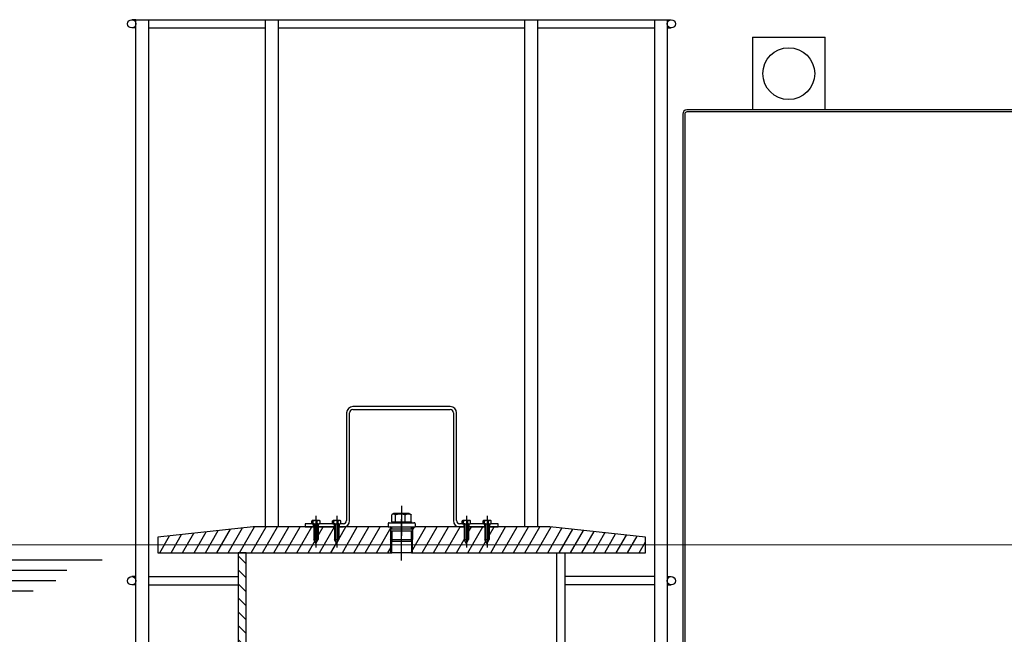
# Model space of a CAD drawing. Units: millimetres. Extents: x 28175 to 46544, y 200624 to 219202.
# Drawn here: x 40638 to 41587, y 214870 to 215462 of the extents above; entities that cross this region are included whole.
import ezdxf

# ---------------------------------------------------------------- set-up
doc = ezdxf.new("R2010")
doc.units = ezdxf.units.MM
doc.layers.add('kote', color=252, linetype='Continuous', lineweight=9)

msp = doc.modelspace()

# ---------------------------------------------------------------- hatches: boundary and pattern name
at = {"ltscale": 20}
h = msp.add_hatch(dxfattribs=at)
h.set_pattern_fill('ANSI31', color=256, scale=76.2, angle=15, style=0)
h.set_pattern_definition([(60, (40484.308, 214029.782), (-8.24889, 4.7625), [])])
edge = h.paths.add_edge_path()
edge.add_line((41015.23, 214959.68), (41015.23, 214948.45))
edge.add_line((41015.23, 214948.45), (41240.77, 214948.45))
edge.add_line((41240.77, 214948.45), (41240.77, 214963.45))
edge.add_line((41240.77, 214963.45), (41148.77, 214973.45))
edge.add_line((41148.77, 214973.45), (41098.77, 214973.45))
edge.add_line((41098.77, 214973.45), (41090.52, 214973.45))
edge.add_line((41090.52, 214973.45), (41090.37, 214973.45))
edge.add_line((41090.37, 214973.45), (41090.37, 214961.15))
edge.add_line((41090.37, 214961.15), (41088.27, 214957.45))
edge.add_line((41088.27, 214957.45), (41086.17, 214961.15))
edge.add_line((41086.17, 214961.15), (41086.17, 214973.45))
edge.add_line((41086.17, 214973.45), (41086.02, 214973.45))
edge.add_line((41086.02, 214973.45), (41070.52, 214973.45))
edge.add_line((41070.52, 214973.45), (41070.37, 214973.45))
edge.add_line((41070.37, 214973.45), (41070.37, 214961.15))
edge.add_line((41070.37, 214961.15), (41068.27, 214957.45))
edge.add_line((41068.27, 214957.45), (41066.17, 214961.15))
edge.add_line((41066.17, 214961.15), (41066.17, 214973.45))
edge.add_line((41066.17, 214973.45), (41066.02, 214973.45))
edge.add_line((41066.02, 214973.45), (41061.77, 214973.45))
edge.add_line((41061.77, 214973.45), (41018.77, 214973.45))
edge.add_line((41018.77, 214973.45), (41016.25, 214973.45))
edge.add_line((41016.25, 214973.45), (41015.25, 214972.86))
edge.add_ellipse((41015.44, 214972.55), major_axis=(-0.206, 0.295), ratio=1, start_angle=355.6885, end_angle=360)
edge.add_line((41015.23, 214972.84), (41015.23, 214972.25))
edge.add_ellipse((41015.44, 214972.55), major_axis=(-0.184, -0.31), ratio=1, start_angle=355.6885, end_angle=360)
edge.add_line((41015.25, 214972.24), (41016.25, 214971.65))
edge.add_line((41016.25, 214971.65), (41016.25, 214961.25))
edge.add_line((41016.25, 214961.25), (41015.23, 214959.68))
edge = h.paths.add_edge_path()
edge.add_line((40996.31, 214972.25), (40996.31, 214972.84))
edge.add_ellipse((40996.1, 214972.55), major_axis=(0.184, 0.31), ratio=1, start_angle=355.6885, end_angle=360)
edge.add_line((40996.29, 214972.86), (40995.29, 214973.45))
edge.add_line((40995.29, 214973.45), (40992.77, 214973.45))
edge.add_line((40992.77, 214973.45), (40949.77, 214973.45))
edge.add_line((40949.77, 214973.45), (40945.52, 214973.45))
edge.add_line((40945.52, 214973.45), (40945.37, 214973.45))
edge.add_line((40945.37, 214973.45), (40945.37, 214961.15))
edge.add_line((40945.37, 214961.15), (40943.27, 214957.45))
edge.add_line((40943.27, 214957.45), (40941.17, 214961.15))
edge.add_line((40941.17, 214961.15), (40941.17, 214973.45))
edge.add_line((40941.17, 214973.45), (40941.02, 214973.45))
edge.add_line((40941.02, 214973.45), (40925.52, 214973.45))
edge.add_line((40925.52, 214973.45), (40925.37, 214973.45))
edge.add_line((40925.37, 214973.45), (40925.37, 214961.15))
edge.add_line((40925.37, 214961.15), (40923.27, 214957.45))
edge.add_line((40923.27, 214957.45), (40921.17, 214961.15))
edge.add_line((40921.17, 214961.15), (40921.17, 214973.45))
edge.add_line((40921.17, 214973.45), (40921.02, 214973.45))
edge.add_line((40921.02, 214973.45), (40912.77, 214973.45))
edge.add_line((40912.77, 214973.45), (40862.77, 214973.45))
edge.add_line((40862.77, 214973.45), (40770.77, 214963.45))
edge.add_line((40770.77, 214963.45), (40770.77, 214948.45))
edge.add_line((40770.77, 214948.45), (40848.27, 214948.45))
edge.add_line((40848.27, 214948.45), (40855.97, 214948.45))
edge.add_line((40855.97, 214948.45), (40996.31, 214948.45))
edge.add_line((40996.31, 214948.45), (40996.31, 214959.68))
edge.add_line((40996.31, 214959.68), (40995.29, 214961.25))
edge.add_line((40995.29, 214961.25), (40995.29, 214971.65))
edge.add_line((40995.29, 214971.65), (40996.29, 214972.24))
edge.add_ellipse((40996.1, 214972.55), major_axis=(0.206, -0.295), ratio=1, start_angle=355.6885, end_angle=360)
h = msp.add_hatch(dxfattribs=at)
h.set_pattern_fill('ANSI31', color=256, scale=76.2, angle=90, style=0)
h.set_pattern_definition([(135, (40484.308, 214029.782), (-6.73519, -6.73519), [])])
h.paths.add_polyline_path([(40848.27, 214738.45), (40855.97, 214738.45), (40855.97, 214948.45), (40848.27, 214948.45)])

# ---------------------------------------------------------------- linework, layer by layer
for p, q in [((40749.77, 215462.45), (40745.77, 215462.45)), ((40749.77, 215454.45), (40745.77, 215454.45)), ((40749.77, 213290.45), (40749.77, 215462.45)), ((40749.77, 215462.45), (40761.77, 215462.45)), ((40761.77, 215462.45), (40761.77, 213290.45)), ((40761.77, 215462.45), (41249.77, 215462.45)), ((40761.77, 215454.45), (40874.77, 215454.45)), ((40874.77, 214973.45), (40874.77, 215462.45)), ((40886.77, 215462.45), (40886.77, 214973.45)), ((40886.77, 215454.45), (41124.77, 215454.45)), ((41124.77, 214973.45), (41124.77, 215462.45)), ((41136.77, 215462.45), (41136.77, 214973.45)), ((41136.77, 215454.45), (41249.77, 215454.45)), ((41249.77, 213290.45), (41249.77, 215462.45)), ((41249.77, 215462.45), (41261.77, 215462.45)), ((41261.77, 215462.45), (41261.77, 213290.45)), ((41261.77, 215462.45), (41265.77, 215462.45)), ((41261.77, 215454.45), (41265.77, 215454.45)), ((41344, 215445.45), (41414, 215445.45)), ((41344, 215445.45), (41344, 215375.45)), ((41414, 215375.45), (41414, 215445.45)), ((41276.77, 215371.45), (41276.77, 213290.45)), ((41278.77, 215371.45), (41278.77, 213290.45)), ((41598.77, 215375.45), (41280.77, 215375.45)), ((41600.77, 215373.45), (41280.77, 215373.45)), ((41574.77, 215375.45), (41572.56, 215375.45)), ((40952.77, 215083.45), (40952.77, 214979.45)), ((40955.77, 214979.45), (40955.77, 215083.45)), ((41052.77, 215089.45), (40958.77, 215089.45)), ((40958.77, 215086.45), (41052.77, 215086.45)), ((41055.77, 215083.45), (41055.77, 214979.45)), ((41058.77, 214979.45), (41058.77, 215083.45)), ((41005.77, 214993.75), (41005.77, 214964.9)), ((40919.31, 214976.76), (40919.31, 214979.14)), ((40919.77, 214979.45), (40919.58, 214979.34)), ((40919.96, 214979.45), (40919.77, 214979.45)), ((40922.59, 214979.45), (40919.96, 214979.45)), ((40920.61, 214976.76), (40920.61, 214979.14)), ((40925.9, 214979.45), (40922.59, 214979.45)), ((40923.27, 214983.95), (40923.27, 214953.65)), ((40924.57, 214976.76), (40924.57, 214979.14)), ((40926.77, 214979.45), (40925.9, 214979.45)), ((40926.77, 214979.45), (40926.97, 214979.34)), ((40927.23, 214976.76), (40927.23, 214979.14)), ((40939.31, 214976.76), (40939.31, 214979.14)), ((40939.77, 214979.45), (40939.58, 214979.34)), ((40939.96, 214979.45), (40939.77, 214979.45)), ((40942.59, 214979.45), (40939.96, 214979.45)), ((40940.61, 214976.76), (40940.61, 214979.14)), ((40945.9, 214979.45), (40942.59, 214979.45)), ((40943.27, 214983.95), (40943.27, 214953.65)), ((40944.57, 214976.76), (40944.57, 214979.14)), ((40946.77, 214979.45), (40945.9, 214979.45)), ((40946.77, 214979.45), (40946.97, 214979.34)), ((40947.23, 214976.76), (40947.23, 214979.14)), ((40996.36, 214978.25), (40996.36, 214985.05)), ((40998.35, 214986.25), (40996.89, 214985.4)), ((41013.19, 214986.25), (40998.35, 214986.25)), ((40999.95, 214978.25), (40999.95, 214985.05)), ((41005.77, 214940.95), (41005.77, 214980.95)), ((41009.36, 214978.25), (41009.36, 214985.05)), ((41013.19, 214986.25), (41014.66, 214985.4)), ((41015.18, 214978.25), (41015.18, 214985.05)), ((41064.31, 214976.76), (41064.31, 214979.14)), ((41064.77, 214979.45), (41064.58, 214979.34)), ((41064.96, 214979.45), (41064.77, 214979.45)), ((41067.59, 214979.45), (41064.96, 214979.45)), ((41065.61, 214976.76), (41065.61, 214979.14)), ((41070.9, 214979.45), (41067.59, 214979.45)), ((41068.27, 214983.95), (41068.27, 214953.65)), ((41069.57, 214976.76), (41069.57, 214979.14)), ((41071.77, 214979.45), (41070.9, 214979.45)), ((41071.77, 214979.45), (41071.97, 214979.34)), ((41072.23, 214976.76), (41072.23, 214979.14)), ((41084.31, 214976.76), (41084.31, 214979.14)), ((41084.77, 214979.45), (41084.58, 214979.34)), ((41084.96, 214979.45), (41084.77, 214979.45)), ((41087.59, 214979.45), (41084.96, 214979.45)), ((41085.61, 214976.76), (41085.61, 214979.14)), ((41090.9, 214979.45), (41087.59, 214979.45)), ((41088.27, 214983.95), (41088.27, 214953.65)), ((41089.57, 214976.76), (41089.57, 214979.14)), ((41091.77, 214979.45), (41090.9, 214979.45)), ((41091.77, 214979.45), (41091.97, 214979.34)), ((41092.23, 214976.76), (41092.23, 214979.14)), ((40862.77, 214973.45), (40770.77, 214963.45)), ((40921.17, 214973.45), (40862.77, 214973.45)), ((40919.77, 214976.45), (40912.77, 214976.45)), ((40912.77, 214976.45), (40912.77, 214973.45)), ((40912.77, 214973.45), (40921.02, 214973.45)), ((40919.77, 214976.45), (40919.58, 214976.56)), ((40919.77, 214976.45), (40919.96, 214976.45)), ((40919.96, 214976.45), (40922.59, 214976.45)), ((40921.02, 214973.45), (40921.02, 214976.45)), ((40921.17, 214976.45), (40921.17, 214961.15)), ((40921.72, 214976.45), (40921.72, 214960.19)), ((40922.59, 214976.45), (40925.9, 214976.45)), ((40924.83, 214960.19), (40924.83, 214976.45)), ((40925.37, 214976.45), (40925.37, 214961.15)), ((40941.17, 214973.45), (40925.37, 214973.45)), ((40925.52, 214976.45), (40925.52, 214973.45)), ((40925.52, 214973.45), (40941.02, 214973.45)), ((40925.9, 214976.45), (40926.77, 214976.45)), ((40926.77, 214976.45), (40926.97, 214976.56)), ((40939.77, 214976.45), (40926.77, 214976.45)), ((40939.77, 214976.45), (40939.58, 214976.56)), ((40939.77, 214976.45), (40939.96, 214976.45)), ((40939.96, 214976.45), (40942.59, 214976.45)), ((40941.02, 214973.45), (40941.02, 214976.45)), ((40941.17, 214976.45), (40941.17, 214961.15)), ((40941.72, 214976.45), (40941.72, 214960.19)), ((40942.59, 214976.45), (40945.9, 214976.45)), ((40944.83, 214960.19), (40944.83, 214976.45)), ((40945.37, 214976.45), (40945.37, 214961.15)), ((40992.77, 214973.45), (40945.37, 214973.45)), ((40945.52, 214976.45), (40945.52, 214973.45)), ((40945.52, 214973.45), (40949.77, 214973.45)), ((40945.9, 214976.45), (40946.77, 214976.45)), ((40946.77, 214976.45), (40946.97, 214976.56)), ((40949.77, 214976.45), (40946.77, 214976.45)), ((40992.77, 214976.45), (40992.77, 214973.45)), ((40992.77, 214973.45), (41018.77, 214973.45)), ((40993.77, 214977.45), (41017.77, 214977.45)), ((40995.15, 214973.45), (40995.15, 214948.45)), ((40996.29, 214972.86), (40995.29, 214973.45)), ((40996.29, 214972.24), (40995.29, 214971.65)), ((40995.29, 214971.65), (40995.29, 214961.25)), ((40995.29, 214971.65), (41016.25, 214971.65)), ((40995.29, 214969.45), (41016.25, 214969.45)), ((40996.27, 214978.25), (40999.95, 214978.25)), ((40996.27, 214978.25), (40996.27, 214977.45)), ((40996.31, 214972.25), (40996.31, 214972.84)), ((40996.31, 214969.45), (40996.31, 214959.68)), ((40999.95, 214978.25), (41009.36, 214978.25)), ((41009.36, 214978.25), (41015.18, 214978.25)), ((41015.18, 214978.25), (41015.27, 214978.25)), ((41015.23, 214972.84), (41015.23, 214972.25)), ((41015.23, 214959.68), (41015.23, 214969.45)), ((41015.25, 214972.86), (41016.25, 214973.45)), ((41015.25, 214972.24), (41016.25, 214971.65)), ((41015.27, 214978.25), (41015.27, 214977.45)), ((41016.25, 214971.65), (41016.25, 214961.25)), ((41016.39, 214948.45), (41016.39, 214973.45)), ((41018.77, 214976.45), (41018.77, 214973.45)), ((41066.17, 214973.45), (41018.77, 214973.45)), ((41064.77, 214976.45), (41061.77, 214976.45)), ((41061.77, 214973.45), (41066.02, 214973.45)), ((41064.77, 214976.45), (41064.58, 214976.56)), ((41064.77, 214976.45), (41064.96, 214976.45)), ((41064.96, 214976.45), (41067.59, 214976.45)), ((41066.02, 214973.45), (41066.02, 214976.45)), ((41066.17, 214976.45), (41066.17, 214961.15)), ((41066.72, 214976.45), (41066.72, 214960.19)), ((41067.59, 214976.45), (41070.9, 214976.45)), ((41069.83, 214960.19), (41069.83, 214976.45)), ((41070.37, 214976.45), (41070.37, 214961.15)), ((41086.17, 214973.45), (41070.37, 214973.45)), ((41070.52, 214976.45), (41070.52, 214973.45)), ((41070.52, 214973.45), (41086.02, 214973.45)), ((41070.9, 214976.45), (41071.77, 214976.45)), ((41071.77, 214976.45), (41071.97, 214976.56)), ((41084.77, 214976.45), (41071.77, 214976.45)), ((41084.77, 214976.45), (41084.58, 214976.56)), ((41084.77, 214976.45), (41084.96, 214976.45)), ((41084.96, 214976.45), (41087.59, 214976.45)), ((41086.02, 214973.45), (41086.02, 214976.45)), ((41086.17, 214976.45), (41086.17, 214961.15)), ((41086.72, 214976.45), (41086.72, 214960.19)), ((41087.59, 214976.45), (41090.9, 214976.45)), ((41089.83, 214960.19), (41089.83, 214976.45)), ((41090.37, 214976.45), (41090.37, 214961.15)), ((41148.77, 214973.45), (41090.37, 214973.45)), ((41090.52, 214976.45), (41090.52, 214973.45)), ((41090.52, 214973.45), (41098.77, 214973.45)), ((41090.9, 214976.45), (41091.77, 214976.45)), ((41091.77, 214976.45), (41091.97, 214976.56)), ((41098.77, 214976.45), (41091.77, 214976.45)), ((41098.77, 214973.45), (41098.77, 214976.45)), ((41240.77, 214963.45), (41148.77, 214973.45)), ((40770.77, 214963.45), (40770.77, 214948.45)), ((40921.17, 214961.15), (40925.37, 214961.15)), ((40923.27, 214957.45), (40921.17, 214961.15)), ((40923.27, 214957.45), (40925.37, 214961.15)), ((40941.17, 214961.15), (40945.37, 214961.15)), ((40943.27, 214957.45), (40941.17, 214961.15)), ((40943.27, 214957.45), (40945.37, 214961.15)), ((40995.29, 214961.25), (41016.25, 214961.25)), ((40996.46, 214959.45), (40995.29, 214961.25)), ((40996.31, 214948.45), (40996.31, 214959.68)), ((41015.08, 214959.45), (41016.25, 214961.25)), ((41015.23, 214959.68), (41015.23, 214948.45)), ((41066.17, 214961.15), (41070.37, 214961.15)), ((41068.27, 214957.45), (41066.17, 214961.15)), ((41068.27, 214957.45), (41070.37, 214961.15)), ((41086.17, 214961.15), (41090.37, 214961.15)), ((41088.27, 214957.45), (41086.17, 214961.15)), ((41088.27, 214957.45), (41090.37, 214961.15)), ((41240.77, 214948.45), (41240.77, 214963.45)), ((41015.08, 214959.45), (40996.46, 214959.45)), ((40770.77, 214948.45), (40996.31, 214948.45)), ((40855.97, 214948.45), (40848.27, 214948.45)), ((40848.27, 214948.45), (40848.27, 214738.45)), ((40855.97, 214738.45), (40855.97, 214948.45)), ((41015.23, 214948.45), (40996.31, 214948.45)), ((41015.23, 214948.45), (41240.77, 214948.45)), ((41155.57, 214738.45), (41155.57, 214948.45)), ((41163.27, 214948.45), (41163.27, 214738.45)), ((40749.77, 214925.45), (40745.77, 214925.45)), ((40761.77, 214925.45), (40848.27, 214925.45)), ((41249.77, 214925.45), (41163.27, 214925.45)), ((41261.77, 214925.45), (41265.77, 214925.45)), ((40749.77, 214917.45), (40745.77, 214917.45)), ((40761.77, 214917.45), (40848.27, 214917.45)), ((41249.77, 214917.45), (41163.27, 214917.45)), ((41261.77, 214917.45), (41265.77, 214917.45))]:
    msp.add_line(p, q, dxfattribs=at)
for p, q in [((40479.66, 214941.7), (40717.15, 214941.7)), ((40497.16, 214931.7), (40683.08, 214931.7)), ((40531.26, 214921.7), (40672.46, 214921.7)), ((40545.5, 214911.7), (40650.64, 214911.7))]:
    msp.add_line(p, q)
at = {"ltscale": 20, "flags": 128}
for points in [[(40919.96, 214979.45), (40919.93, 214979.45), (40919.9, 214979.45), (40919.88, 214979.44), (40919.85, 214979.44), (40919.83, 214979.44), (40919.8, 214979.43), (40919.77, 214979.42), (40919.75, 214979.41), (40919.72, 214979.41), (40919.7, 214979.4), (40919.67, 214979.38), (40919.64, 214979.37), (40919.62, 214979.36), (40919.59, 214979.34), (40919.56, 214979.33), (40919.54, 214979.31), (40919.51, 214979.29), (40919.48, 214979.28), (40919.45, 214979.26), (40919.42, 214979.23), (40919.4, 214979.21), (40919.37, 214979.19), (40919.34, 214979.16), (40919.31, 214979.14)], [(40920.61, 214979.14), (40920.58, 214979.16), (40920.55, 214979.19), (40920.52, 214979.21), (40920.49, 214979.23), (40920.46, 214979.26), (40920.43, 214979.28), (40920.4, 214979.29), (40920.38, 214979.31), (40920.35, 214979.33), (40920.32, 214979.34), (40920.3, 214979.36), (40920.27, 214979.37), (40920.24, 214979.38), (40920.22, 214979.4), (40920.19, 214979.41), (40920.16, 214979.41), (40920.14, 214979.42), (40920.11, 214979.43), (40920.09, 214979.44), (40920.06, 214979.44), (40920.03, 214979.44), (40920.01, 214979.45), (40919.98, 214979.45), (40919.96, 214979.45)], [(40922.59, 214979.45), (40922.51, 214979.45), (40922.43, 214979.45), (40922.35, 214979.44), (40922.27, 214979.44), (40922.19, 214979.44), (40922.11, 214979.43), (40922.03, 214979.42), (40921.95, 214979.41), (40921.87, 214979.41), (40921.79, 214979.4), (40921.71, 214979.38), (40921.63, 214979.37), (40921.55, 214979.36), (40921.47, 214979.34), (40921.39, 214979.33), (40921.3, 214979.31), (40921.22, 214979.29), (40921.14, 214979.28), (40921.05, 214979.26), (40920.96, 214979.23), (40920.88, 214979.21), (40920.79, 214979.19), (40920.7, 214979.16), (40920.61, 214979.14)], [(40924.57, 214979.14), (40924.48, 214979.16), (40924.39, 214979.19), (40924.3, 214979.21), (40924.21, 214979.23), (40924.13, 214979.26), (40924.04, 214979.28), (40923.95, 214979.29), (40923.87, 214979.31), (40923.79, 214979.33), (40923.71, 214979.34), (40923.62, 214979.36), (40923.54, 214979.37), (40923.46, 214979.38), (40923.38, 214979.4), (40923.3, 214979.41), (40923.22, 214979.41), (40923.14, 214979.42), (40923.06, 214979.43), (40922.98, 214979.44), (40922.9, 214979.44), (40922.83, 214979.44), (40922.75, 214979.45), (40922.67, 214979.45), (40922.59, 214979.45)], [(40925.9, 214979.45), (40925.85, 214979.45), (40925.8, 214979.45), (40925.74, 214979.44), (40925.69, 214979.44), (40925.64, 214979.44), (40925.58, 214979.43), (40925.53, 214979.42), (40925.48, 214979.41), (40925.42, 214979.41), (40925.37, 214979.4), (40925.31, 214979.38), (40925.26, 214979.37), (40925.21, 214979.36), (40925.15, 214979.34), (40925.09, 214979.33), (40925.04, 214979.31), (40924.98, 214979.29), (40924.93, 214979.28), (40924.87, 214979.26), (40924.81, 214979.23), (40924.75, 214979.21), (40924.69, 214979.19), (40924.63, 214979.16), (40924.57, 214979.14)], [(40927.23, 214979.14), (40927.17, 214979.16), (40927.11, 214979.19), (40927.05, 214979.21), (40926.99, 214979.23), (40926.94, 214979.26), (40926.88, 214979.28), (40926.82, 214979.29), (40926.77, 214979.31), (40926.71, 214979.33), (40926.65, 214979.34), (40926.6, 214979.36), (40926.54, 214979.37), (40926.49, 214979.38), (40926.44, 214979.4), (40926.38, 214979.41), (40926.33, 214979.41), (40926.27, 214979.42), (40926.22, 214979.43), (40926.17, 214979.44), (40926.12, 214979.44), (40926.06, 214979.44), (40926.01, 214979.45), (40925.96, 214979.45), (40925.9, 214979.45)], [(40926.97, 214979.34), (40926.98, 214979.33), (40926.99, 214979.32), (40927, 214979.32), (40927.01, 214979.31), (40927.02, 214979.3), (40927.03, 214979.3), (40927.04, 214979.29), (40927.05, 214979.28), (40927.06, 214979.27), (40927.08, 214979.27), (40927.09, 214979.26), (40927.1, 214979.25), (40927.11, 214979.24), (40927.12, 214979.23), (40927.13, 214979.22), (40927.14, 214979.21), (40927.15, 214979.21), (40927.16, 214979.2), (40927.18, 214979.19), (40927.19, 214979.18), (40927.2, 214979.17), (40927.21, 214979.16), (40927.22, 214979.15), (40927.23, 214979.14)], [(40939.96, 214979.45), (40939.93, 214979.45), (40939.9, 214979.45), (40939.88, 214979.44), (40939.85, 214979.44), (40939.83, 214979.44), (40939.8, 214979.43), (40939.77, 214979.42), (40939.75, 214979.41), (40939.72, 214979.41), (40939.7, 214979.4), (40939.67, 214979.38), (40939.64, 214979.37), (40939.62, 214979.36), (40939.59, 214979.34), (40939.56, 214979.33), (40939.54, 214979.31), (40939.51, 214979.29), (40939.48, 214979.28), (40939.45, 214979.26), (40939.42, 214979.23), (40939.4, 214979.21), (40939.37, 214979.19), (40939.34, 214979.16), (40939.31, 214979.14)], [(40940.61, 214979.14), (40940.58, 214979.16), (40940.55, 214979.19), (40940.52, 214979.21), (40940.49, 214979.23), (40940.46, 214979.26), (40940.43, 214979.28), (40940.4, 214979.29), (40940.38, 214979.31), (40940.35, 214979.33), (40940.32, 214979.34), (40940.3, 214979.36), (40940.27, 214979.37), (40940.24, 214979.38), (40940.22, 214979.4), (40940.19, 214979.41), (40940.16, 214979.41), (40940.14, 214979.42), (40940.11, 214979.43), (40940.09, 214979.44), (40940.06, 214979.44), (40940.03, 214979.44), (40940.01, 214979.45), (40939.98, 214979.45), (40939.96, 214979.45)], [(40942.59, 214979.45), (40942.51, 214979.45), (40942.43, 214979.45), (40942.35, 214979.44), (40942.27, 214979.44), (40942.19, 214979.44), (40942.11, 214979.43), (40942.03, 214979.42), (40941.95, 214979.41), (40941.87, 214979.41), (40941.79, 214979.4), (40941.71, 214979.38), (40941.63, 214979.37), (40941.55, 214979.36), (40941.47, 214979.34), (40941.39, 214979.33), (40941.3, 214979.31), (40941.22, 214979.29), (40941.14, 214979.28), (40941.05, 214979.26), (40940.96, 214979.23), (40940.88, 214979.21), (40940.79, 214979.19), (40940.7, 214979.16), (40940.61, 214979.14)], [(40944.57, 214979.14), (40944.48, 214979.16), (40944.39, 214979.19), (40944.3, 214979.21), (40944.21, 214979.23), (40944.13, 214979.26), (40944.04, 214979.28), (40943.95, 214979.29), (40943.87, 214979.31), (40943.79, 214979.33), (40943.71, 214979.34), (40943.62, 214979.36), (40943.54, 214979.37), (40943.46, 214979.38), (40943.38, 214979.4), (40943.3, 214979.41), (40943.22, 214979.41), (40943.14, 214979.42), (40943.06, 214979.43), (40942.98, 214979.44), (40942.9, 214979.44), (40942.83, 214979.44), (40942.75, 214979.45), (40942.67, 214979.45), (40942.59, 214979.45)], [(40945.9, 214979.45), (40945.85, 214979.45), (40945.8, 214979.45), (40945.74, 214979.44), (40945.69, 214979.44), (40945.64, 214979.44), (40945.58, 214979.43), (40945.53, 214979.42), (40945.48, 214979.41), (40945.42, 214979.41), (40945.37, 214979.4), (40945.31, 214979.38), (40945.26, 214979.37), (40945.21, 214979.36), (40945.15, 214979.34), (40945.09, 214979.33), (40945.04, 214979.31), (40944.98, 214979.29), (40944.93, 214979.28), (40944.87, 214979.26), (40944.81, 214979.23), (40944.75, 214979.21), (40944.69, 214979.19), (40944.63, 214979.16), (40944.57, 214979.14)], [(40947.23, 214979.14), (40947.17, 214979.16), (40947.11, 214979.19), (40947.05, 214979.21), (40946.99, 214979.23), (40946.94, 214979.26), (40946.88, 214979.28), (40946.82, 214979.29), (40946.77, 214979.31), (40946.71, 214979.33), (40946.65, 214979.34), (40946.6, 214979.36), (40946.54, 214979.37), (40946.49, 214979.38), (40946.44, 214979.4), (40946.38, 214979.41), (40946.33, 214979.41), (40946.27, 214979.42), (40946.22, 214979.43), (40946.17, 214979.44), (40946.12, 214979.44), (40946.06, 214979.44), (40946.01, 214979.45), (40945.96, 214979.45), (40945.9, 214979.45)], [(40946.97, 214979.34), (40946.98, 214979.33), (40946.99, 214979.32), (40947, 214979.32), (40947.01, 214979.31), (40947.02, 214979.3), (40947.03, 214979.3), (40947.04, 214979.29), (40947.05, 214979.28), (40947.06, 214979.27), (40947.08, 214979.27), (40947.09, 214979.26), (40947.1, 214979.25), (40947.11, 214979.24), (40947.12, 214979.23), (40947.13, 214979.22), (40947.14, 214979.21), (40947.15, 214979.21), (40947.16, 214979.2), (40947.18, 214979.19), (40947.19, 214979.18), (40947.2, 214979.17), (40947.21, 214979.16), (40947.22, 214979.15), (40947.23, 214979.14)], [(40999.95, 214985.05), (40999.78, 214985.17), (40999.61, 214985.29), (40999.45, 214985.38), (40999.3, 214985.47), (40999.15, 214985.55), (40999, 214985.61), (40998.86, 214985.66), (40998.71, 214985.71), (40998.57, 214985.74), (40998.43, 214985.76), (40998.29, 214985.78), (40998.15, 214985.78), (40998.01, 214985.78), (40997.87, 214985.76), (40997.73, 214985.74), (40997.59, 214985.71), (40997.45, 214985.66), (40997.31, 214985.61), (40997.16, 214985.55), (40997.01, 214985.47), (40996.85, 214985.38), (40996.69, 214985.29), (40996.53, 214985.17), (40996.36, 214985.05)], [(41009.36, 214985.05), (41008.91, 214985.17), (41008.48, 214985.29), (41008.07, 214985.38), (41007.66, 214985.47), (41007.26, 214985.55), (41006.88, 214985.61), (41006.5, 214985.66), (41006.12, 214985.71), (41005.75, 214985.74), (41005.38, 214985.76), (41005.02, 214985.78), (41004.65, 214985.78), (41004.29, 214985.78), (41003.92, 214985.76), (41003.56, 214985.74), (41003.19, 214985.71), (41002.81, 214985.66), (41002.43, 214985.61), (41002.04, 214985.55), (41001.64, 214985.47), (41001.24, 214985.38), (41000.82, 214985.29), (41000.39, 214985.17), (40999.95, 214985.05)], [(41015.18, 214985.05), (41014.91, 214985.17), (41014.64, 214985.29), (41014.38, 214985.38), (41014.13, 214985.47), (41013.89, 214985.55), (41013.65, 214985.61), (41013.41, 214985.66), (41013.18, 214985.71), (41012.95, 214985.74), (41012.72, 214985.76), (41012.5, 214985.78), (41012.27, 214985.78), (41012.05, 214985.78), (41011.82, 214985.76), (41011.59, 214985.74), (41011.36, 214985.71), (41011.13, 214985.66), (41010.89, 214985.61), (41010.65, 214985.55), (41010.41, 214985.47), (41010.16, 214985.38), (41009.9, 214985.29), (41009.63, 214985.17), (41009.36, 214985.05)], [(41014.66, 214985.4), (41014.68, 214985.39), (41014.7, 214985.38), (41014.72, 214985.37), (41014.74, 214985.35), (41014.76, 214985.34), (41014.78, 214985.33), (41014.8, 214985.31), (41014.83, 214985.3), (41014.85, 214985.29), (41014.87, 214985.27), (41014.89, 214985.26), (41014.91, 214985.24), (41014.93, 214985.23), (41014.96, 214985.21), (41014.98, 214985.2), (41015, 214985.18), (41015.02, 214985.17), (41015.05, 214985.15), (41015.07, 214985.13), (41015.09, 214985.12), (41015.11, 214985.1), (41015.14, 214985.08), (41015.16, 214985.07), (41015.18, 214985.05)], [(41064.96, 214979.45), (41064.93, 214979.45), (41064.9, 214979.45), (41064.88, 214979.44), (41064.85, 214979.44), (41064.83, 214979.44), (41064.8, 214979.43), (41064.77, 214979.42), (41064.75, 214979.41), (41064.72, 214979.41), (41064.7, 214979.4), (41064.67, 214979.38), (41064.64, 214979.37), (41064.62, 214979.36), (41064.59, 214979.34), (41064.56, 214979.33), (41064.54, 214979.31), (41064.51, 214979.29), (41064.48, 214979.28), (41064.45, 214979.26), (41064.42, 214979.23), (41064.4, 214979.21), (41064.37, 214979.19), (41064.34, 214979.16), (41064.31, 214979.14)], [(41065.61, 214979.14), (41065.58, 214979.16), (41065.55, 214979.19), (41065.52, 214979.21), (41065.49, 214979.23), (41065.46, 214979.26), (41065.43, 214979.28), (41065.4, 214979.29), (41065.38, 214979.31), (41065.35, 214979.33), (41065.32, 214979.34), (41065.3, 214979.36), (41065.27, 214979.37), (41065.24, 214979.38), (41065.22, 214979.4), (41065.19, 214979.41), (41065.16, 214979.41), (41065.14, 214979.42), (41065.11, 214979.43), (41065.09, 214979.44), (41065.06, 214979.44), (41065.03, 214979.44), (41065.01, 214979.45), (41064.98, 214979.45), (41064.96, 214979.45)], [(41067.59, 214979.45), (41067.51, 214979.45), (41067.43, 214979.45), (41067.35, 214979.44), (41067.27, 214979.44), (41067.19, 214979.44), (41067.11, 214979.43), (41067.03, 214979.42), (41066.95, 214979.41), (41066.87, 214979.41), (41066.79, 214979.4), (41066.71, 214979.38), (41066.63, 214979.37), (41066.55, 214979.36), (41066.47, 214979.34), (41066.39, 214979.33), (41066.3, 214979.31), (41066.22, 214979.29), (41066.14, 214979.28), (41066.05, 214979.26), (41065.96, 214979.23), (41065.88, 214979.21), (41065.79, 214979.19), (41065.7, 214979.16), (41065.61, 214979.14)], [(41069.57, 214979.14), (41069.48, 214979.16), (41069.39, 214979.19), (41069.3, 214979.21), (41069.21, 214979.23), (41069.13, 214979.26), (41069.04, 214979.28), (41068.95, 214979.29), (41068.87, 214979.31), (41068.79, 214979.33), (41068.71, 214979.34), (41068.62, 214979.36), (41068.54, 214979.37), (41068.46, 214979.38), (41068.38, 214979.4), (41068.3, 214979.41), (41068.22, 214979.41), (41068.14, 214979.42), (41068.06, 214979.43), (41067.98, 214979.44), (41067.9, 214979.44), (41067.83, 214979.44), (41067.75, 214979.45), (41067.67, 214979.45), (41067.59, 214979.45)], [(41070.9, 214979.45), (41070.85, 214979.45), (41070.8, 214979.45), (41070.74, 214979.44), (41070.69, 214979.44), (41070.64, 214979.44), (41070.58, 214979.43), (41070.53, 214979.42), (41070.48, 214979.41), (41070.42, 214979.41), (41070.37, 214979.4), (41070.31, 214979.38), (41070.26, 214979.37), (41070.21, 214979.36), (41070.15, 214979.34), (41070.09, 214979.33), (41070.04, 214979.31), (41069.98, 214979.29), (41069.93, 214979.28), (41069.87, 214979.26), (41069.81, 214979.23), (41069.75, 214979.21), (41069.69, 214979.19), (41069.63, 214979.16), (41069.57, 214979.14)], [(41072.23, 214979.14), (41072.17, 214979.16), (41072.11, 214979.19), (41072.05, 214979.21), (41071.99, 214979.23), (41071.94, 214979.26), (41071.88, 214979.28), (41071.82, 214979.29), (41071.77, 214979.31), (41071.71, 214979.33), (41071.65, 214979.34), (41071.6, 214979.36), (41071.54, 214979.37), (41071.49, 214979.38), (41071.44, 214979.4), (41071.38, 214979.41), (41071.33, 214979.41), (41071.27, 214979.42), (41071.22, 214979.43), (41071.17, 214979.44), (41071.12, 214979.44), (41071.06, 214979.44), (41071.01, 214979.45), (41070.96, 214979.45), (41070.9, 214979.45)], [(41071.97, 214979.34), (41071.98, 214979.33), (41071.99, 214979.32), (41072, 214979.32), (41072.01, 214979.31), (41072.02, 214979.3), (41072.03, 214979.3), (41072.04, 214979.29), (41072.05, 214979.28), (41072.06, 214979.27), (41072.08, 214979.27), (41072.09, 214979.26), (41072.1, 214979.25), (41072.11, 214979.24), (41072.12, 214979.23), (41072.13, 214979.22), (41072.14, 214979.21), (41072.15, 214979.21), (41072.16, 214979.2), (41072.18, 214979.19), (41072.19, 214979.18), (41072.2, 214979.17), (41072.21, 214979.16), (41072.22, 214979.15), (41072.23, 214979.14)], [(41084.96, 214979.45), (41084.93, 214979.45), (41084.9, 214979.45), (41084.88, 214979.44), (41084.85, 214979.44), (41084.83, 214979.44), (41084.8, 214979.43), (41084.77, 214979.42), (41084.75, 214979.41), (41084.72, 214979.41), (41084.7, 214979.4), (41084.67, 214979.38), (41084.64, 214979.37), (41084.62, 214979.36), (41084.59, 214979.34), (41084.56, 214979.33), (41084.54, 214979.31), (41084.51, 214979.29), (41084.48, 214979.28), (41084.45, 214979.26), (41084.42, 214979.23), (41084.4, 214979.21), (41084.37, 214979.19), (41084.34, 214979.16), (41084.31, 214979.14)], [(41085.61, 214979.14), (41085.58, 214979.16), (41085.55, 214979.19), (41085.52, 214979.21), (41085.49, 214979.23), (41085.46, 214979.26), (41085.43, 214979.28), (41085.4, 214979.29), (41085.38, 214979.31), (41085.35, 214979.33), (41085.32, 214979.34), (41085.3, 214979.36), (41085.27, 214979.37), (41085.24, 214979.38), (41085.22, 214979.4), (41085.19, 214979.41), (41085.16, 214979.41), (41085.14, 214979.42), (41085.11, 214979.43), (41085.09, 214979.44), (41085.06, 214979.44), (41085.03, 214979.44), (41085.01, 214979.45), (41084.98, 214979.45), (41084.96, 214979.45)], [(41087.59, 214979.45), (41087.51, 214979.45), (41087.43, 214979.45), (41087.35, 214979.44), (41087.27, 214979.44), (41087.19, 214979.44), (41087.11, 214979.43), (41087.03, 214979.42), (41086.95, 214979.41), (41086.87, 214979.41), (41086.79, 214979.4), (41086.71, 214979.38), (41086.63, 214979.37), (41086.55, 214979.36), (41086.47, 214979.34), (41086.39, 214979.33), (41086.3, 214979.31), (41086.22, 214979.29), (41086.14, 214979.28), (41086.05, 214979.26), (41085.96, 214979.23), (41085.88, 214979.21), (41085.79, 214979.19), (41085.7, 214979.16), (41085.61, 214979.14)], [(41089.57, 214979.14), (41089.48, 214979.16), (41089.39, 214979.19), (41089.3, 214979.21), (41089.21, 214979.23), (41089.13, 214979.26), (41089.04, 214979.28), (41088.95, 214979.29), (41088.87, 214979.31), (41088.79, 214979.33), (41088.71, 214979.34), (41088.62, 214979.36), (41088.54, 214979.37), (41088.46, 214979.38), (41088.38, 214979.4), (41088.3, 214979.41), (41088.22, 214979.41), (41088.14, 214979.42), (41088.06, 214979.43), (41087.98, 214979.44), (41087.9, 214979.44), (41087.83, 214979.44), (41087.75, 214979.45), (41087.67, 214979.45), (41087.59, 214979.45)], [(41090.9, 214979.45), (41090.85, 214979.45), (41090.8, 214979.45), (41090.74, 214979.44), (41090.69, 214979.44), (41090.64, 214979.44), (41090.58, 214979.43), (41090.53, 214979.42), (41090.48, 214979.41), (41090.42, 214979.41), (41090.37, 214979.4), (41090.31, 214979.38), (41090.26, 214979.37), (41090.21, 214979.36), (41090.15, 214979.34), (41090.09, 214979.33), (41090.04, 214979.31), (41089.98, 214979.29), (41089.93, 214979.28), (41089.87, 214979.26), (41089.81, 214979.23), (41089.75, 214979.21), (41089.69, 214979.19), (41089.63, 214979.16), (41089.57, 214979.14)], [(41092.23, 214979.14), (41092.17, 214979.16), (41092.11, 214979.19), (41092.05, 214979.21), (41091.99, 214979.23), (41091.94, 214979.26), (41091.88, 214979.28), (41091.82, 214979.29), (41091.77, 214979.31), (41091.71, 214979.33), (41091.65, 214979.34), (41091.6, 214979.36), (41091.54, 214979.37), (41091.49, 214979.38), (41091.44, 214979.4), (41091.38, 214979.41), (41091.33, 214979.41), (41091.27, 214979.42), (41091.22, 214979.43), (41091.17, 214979.44), (41091.12, 214979.44), (41091.06, 214979.44), (41091.01, 214979.45), (41090.96, 214979.45), (41090.9, 214979.45)], [(41091.97, 214979.34), (41091.98, 214979.33), (41091.99, 214979.32), (41092, 214979.32), (41092.01, 214979.31), (41092.02, 214979.3), (41092.03, 214979.3), (41092.04, 214979.29), (41092.05, 214979.28), (41092.06, 214979.27), (41092.08, 214979.27), (41092.09, 214979.26), (41092.1, 214979.25), (41092.11, 214979.24), (41092.12, 214979.23), (41092.13, 214979.22), (41092.14, 214979.21), (41092.15, 214979.21), (41092.16, 214979.2), (41092.18, 214979.19), (41092.19, 214979.18), (41092.2, 214979.17), (41092.21, 214979.16), (41092.22, 214979.15), (41092.23, 214979.14)], [(40919.31, 214976.76), (40919.34, 214976.74), (40919.37, 214976.71), (40919.4, 214976.69), (40919.42, 214976.66), (40919.45, 214976.64), (40919.48, 214976.62), (40919.51, 214976.6), (40919.54, 214976.59), (40919.56, 214976.57), (40919.59, 214976.55), (40919.62, 214976.54), (40919.64, 214976.53), (40919.67, 214976.51), (40919.7, 214976.5), (40919.72, 214976.49), (40919.75, 214976.48), (40919.77, 214976.48), (40919.8, 214976.47), (40919.83, 214976.46), (40919.85, 214976.46), (40919.88, 214976.45), (40919.9, 214976.45), (40919.93, 214976.45), (40919.96, 214976.45)], [(40919.96, 214976.45), (40919.98, 214976.45), (40920.01, 214976.45), (40920.03, 214976.45), (40920.06, 214976.46), (40920.09, 214976.46), (40920.11, 214976.47), (40920.14, 214976.48), (40920.16, 214976.48), (40920.19, 214976.49), (40920.22, 214976.5), (40920.24, 214976.51), (40920.27, 214976.53), (40920.3, 214976.54), (40920.32, 214976.55), (40920.35, 214976.57), (40920.38, 214976.59), (40920.4, 214976.6), (40920.43, 214976.62), (40920.46, 214976.64), (40920.49, 214976.66), (40920.52, 214976.69), (40920.55, 214976.71), (40920.58, 214976.74), (40920.61, 214976.76)], [(40920.61, 214976.76), (40920.7, 214976.74), (40920.79, 214976.71), (40920.88, 214976.69), (40920.96, 214976.66), (40921.05, 214976.64), (40921.14, 214976.62), (40921.22, 214976.6), (40921.3, 214976.59), (40921.39, 214976.57), (40921.47, 214976.55), (40921.55, 214976.54), (40921.63, 214976.53), (40921.71, 214976.51), (40921.79, 214976.5), (40921.87, 214976.49), (40921.95, 214976.48), (40922.03, 214976.48), (40922.11, 214976.47), (40922.19, 214976.46), (40922.27, 214976.46), (40922.35, 214976.45), (40922.43, 214976.45), (40922.51, 214976.45), (40922.59, 214976.45)], [(40922.59, 214976.45), (40922.67, 214976.45), (40922.75, 214976.45), (40922.83, 214976.45), (40922.9, 214976.46), (40922.98, 214976.46), (40923.06, 214976.47), (40923.14, 214976.48), (40923.22, 214976.48), (40923.3, 214976.49), (40923.38, 214976.5), (40923.46, 214976.51), (40923.54, 214976.53), (40923.62, 214976.54), (40923.71, 214976.55), (40923.79, 214976.57), (40923.87, 214976.59), (40923.95, 214976.6), (40924.04, 214976.62), (40924.13, 214976.64), (40924.21, 214976.66), (40924.3, 214976.69), (40924.39, 214976.71), (40924.48, 214976.74), (40924.57, 214976.76)], [(40924.57, 214976.76), (40924.63, 214976.74), (40924.69, 214976.71), (40924.75, 214976.69), (40924.81, 214976.66), (40924.87, 214976.64), (40924.93, 214976.62), (40924.98, 214976.6), (40925.04, 214976.59), (40925.09, 214976.57), (40925.15, 214976.55), (40925.21, 214976.54), (40925.26, 214976.53), (40925.31, 214976.51), (40925.37, 214976.5), (40925.42, 214976.49), (40925.48, 214976.48), (40925.53, 214976.48), (40925.58, 214976.47), (40925.64, 214976.46), (40925.69, 214976.46), (40925.74, 214976.45), (40925.8, 214976.45), (40925.85, 214976.45), (40925.9, 214976.45)], [(40925.9, 214976.45), (40925.96, 214976.45), (40926.01, 214976.45), (40926.06, 214976.45), (40926.12, 214976.46), (40926.17, 214976.46), (40926.22, 214976.47), (40926.27, 214976.48), (40926.33, 214976.48), (40926.38, 214976.49), (40926.44, 214976.5), (40926.49, 214976.51), (40926.54, 214976.53), (40926.6, 214976.54), (40926.65, 214976.55), (40926.71, 214976.57), (40926.77, 214976.59), (40926.82, 214976.6), (40926.88, 214976.62), (40926.94, 214976.64), (40926.99, 214976.66), (40927.05, 214976.69), (40927.11, 214976.71), (40927.17, 214976.74), (40927.23, 214976.76)], [(40927.23, 214976.76), (40927.22, 214976.75), (40927.21, 214976.74), (40927.2, 214976.73), (40927.19, 214976.72), (40927.18, 214976.71), (40927.16, 214976.7), (40927.15, 214976.69), (40927.14, 214976.68), (40927.13, 214976.67), (40927.12, 214976.67), (40927.11, 214976.66), (40927.1, 214976.65), (40927.09, 214976.64), (40927.08, 214976.63), (40927.06, 214976.62), (40927.05, 214976.62), (40927.04, 214976.61), (40927.03, 214976.6), (40927.02, 214976.59), (40927.01, 214976.59), (40927, 214976.58), (40926.99, 214976.57), (40926.98, 214976.57), (40926.97, 214976.56)], [(40939.31, 214976.76), (40939.34, 214976.74), (40939.37, 214976.71), (40939.4, 214976.69), (40939.42, 214976.66), (40939.45, 214976.64), (40939.48, 214976.62), (40939.51, 214976.6), (40939.54, 214976.59), (40939.56, 214976.57), (40939.59, 214976.55), (40939.62, 214976.54), (40939.64, 214976.53), (40939.67, 214976.51), (40939.7, 214976.5), (40939.72, 214976.49), (40939.75, 214976.48), (40939.77, 214976.48), (40939.8, 214976.47), (40939.83, 214976.46), (40939.85, 214976.46), (40939.88, 214976.45), (40939.9, 214976.45), (40939.93, 214976.45), (40939.96, 214976.45)], [(40939.96, 214976.45), (40939.98, 214976.45), (40940.01, 214976.45), (40940.03, 214976.45), (40940.06, 214976.46), (40940.09, 214976.46), (40940.11, 214976.47), (40940.14, 214976.48), (40940.16, 214976.48), (40940.19, 214976.49), (40940.22, 214976.5), (40940.24, 214976.51), (40940.27, 214976.53), (40940.3, 214976.54), (40940.32, 214976.55), (40940.35, 214976.57), (40940.38, 214976.59), (40940.4, 214976.6), (40940.43, 214976.62), (40940.46, 214976.64), (40940.49, 214976.66), (40940.52, 214976.69), (40940.55, 214976.71), (40940.58, 214976.74), (40940.61, 214976.76)], [(40940.61, 214976.76), (40940.7, 214976.74), (40940.79, 214976.71), (40940.88, 214976.69), (40940.96, 214976.66), (40941.05, 214976.64), (40941.14, 214976.62), (40941.22, 214976.6), (40941.3, 214976.59), (40941.39, 214976.57), (40941.47, 214976.55), (40941.55, 214976.54), (40941.63, 214976.53), (40941.71, 214976.51), (40941.79, 214976.5), (40941.87, 214976.49), (40941.95, 214976.48), (40942.03, 214976.48), (40942.11, 214976.47), (40942.19, 214976.46), (40942.27, 214976.46), (40942.35, 214976.45), (40942.43, 214976.45), (40942.51, 214976.45), (40942.59, 214976.45)], [(40942.59, 214976.45), (40942.67, 214976.45), (40942.75, 214976.45), (40942.83, 214976.45), (40942.9, 214976.46), (40942.98, 214976.46), (40943.06, 214976.47), (40943.14, 214976.48), (40943.22, 214976.48), (40943.3, 214976.49), (40943.38, 214976.5), (40943.46, 214976.51), (40943.54, 214976.53), (40943.62, 214976.54), (40943.71, 214976.55), (40943.79, 214976.57), (40943.87, 214976.59), (40943.95, 214976.6), (40944.04, 214976.62), (40944.13, 214976.64), (40944.21, 214976.66), (40944.3, 214976.69), (40944.39, 214976.71), (40944.48, 214976.74), (40944.57, 214976.76)], [(40944.57, 214976.76), (40944.63, 214976.74), (40944.69, 214976.71), (40944.75, 214976.69), (40944.81, 214976.66), (40944.87, 214976.64), (40944.93, 214976.62), (40944.98, 214976.6), (40945.04, 214976.59), (40945.09, 214976.57), (40945.15, 214976.55), (40945.21, 214976.54), (40945.26, 214976.53), (40945.31, 214976.51), (40945.37, 214976.5), (40945.42, 214976.49), (40945.48, 214976.48), (40945.53, 214976.48), (40945.58, 214976.47), (40945.64, 214976.46), (40945.69, 214976.46), (40945.74, 214976.45), (40945.8, 214976.45), (40945.85, 214976.45), (40945.9, 214976.45)], [(40945.9, 214976.45), (40945.96, 214976.45), (40946.01, 214976.45), (40946.06, 214976.45), (40946.12, 214976.46), (40946.17, 214976.46), (40946.22, 214976.47), (40946.27, 214976.48), (40946.33, 214976.48), (40946.38, 214976.49), (40946.44, 214976.5), (40946.49, 214976.51), (40946.54, 214976.53), (40946.6, 214976.54), (40946.65, 214976.55), (40946.71, 214976.57), (40946.77, 214976.59), (40946.82, 214976.6), (40946.88, 214976.62), (40946.94, 214976.64), (40946.99, 214976.66), (40947.05, 214976.69), (40947.11, 214976.71), (40947.17, 214976.74), (40947.23, 214976.76)], [(40947.23, 214976.76), (40947.22, 214976.75), (40947.21, 214976.74), (40947.2, 214976.73), (40947.19, 214976.72), (40947.18, 214976.71), (40947.16, 214976.7), (40947.15, 214976.69), (40947.14, 214976.68), (40947.13, 214976.67), (40947.12, 214976.67), (40947.11, 214976.66), (40947.1, 214976.65), (40947.09, 214976.64), (40947.08, 214976.63), (40947.06, 214976.62), (40947.05, 214976.62), (40947.04, 214976.61), (40947.03, 214976.6), (40947.02, 214976.59), (40947.01, 214976.59), (40947, 214976.58), (40946.99, 214976.57), (40946.98, 214976.57), (40946.97, 214976.56)], [(41064.31, 214976.76), (41064.34, 214976.74), (41064.37, 214976.71), (41064.4, 214976.69), (41064.42, 214976.66), (41064.45, 214976.64), (41064.48, 214976.62), (41064.51, 214976.6), (41064.54, 214976.59), (41064.56, 214976.57), (41064.59, 214976.55), (41064.62, 214976.54), (41064.64, 214976.53), (41064.67, 214976.51), (41064.7, 214976.5), (41064.72, 214976.49), (41064.75, 214976.48), (41064.77, 214976.48), (41064.8, 214976.47), (41064.83, 214976.46), (41064.85, 214976.46), (41064.88, 214976.45), (41064.9, 214976.45), (41064.93, 214976.45), (41064.96, 214976.45)], [(41064.96, 214976.45), (41064.98, 214976.45), (41065.01, 214976.45), (41065.03, 214976.45), (41065.06, 214976.46), (41065.09, 214976.46), (41065.11, 214976.47), (41065.14, 214976.48), (41065.16, 214976.48), (41065.19, 214976.49), (41065.22, 214976.5), (41065.24, 214976.51), (41065.27, 214976.53), (41065.3, 214976.54), (41065.32, 214976.55), (41065.35, 214976.57), (41065.38, 214976.59), (41065.4, 214976.6), (41065.43, 214976.62), (41065.46, 214976.64), (41065.49, 214976.66), (41065.52, 214976.69), (41065.55, 214976.71), (41065.58, 214976.74), (41065.61, 214976.76)], [(41065.61, 214976.76), (41065.7, 214976.74), (41065.79, 214976.71), (41065.88, 214976.69), (41065.96, 214976.66), (41066.05, 214976.64), (41066.14, 214976.62), (41066.22, 214976.6), (41066.3, 214976.59), (41066.39, 214976.57), (41066.47, 214976.55), (41066.55, 214976.54), (41066.63, 214976.53), (41066.71, 214976.51), (41066.79, 214976.5), (41066.87, 214976.49), (41066.95, 214976.48), (41067.03, 214976.48), (41067.11, 214976.47), (41067.19, 214976.46), (41067.27, 214976.46), (41067.35, 214976.45), (41067.43, 214976.45), (41067.51, 214976.45), (41067.59, 214976.45)], [(41067.59, 214976.45), (41067.67, 214976.45), (41067.75, 214976.45), (41067.83, 214976.45), (41067.9, 214976.46), (41067.98, 214976.46), (41068.06, 214976.47), (41068.14, 214976.48), (41068.22, 214976.48), (41068.3, 214976.49), (41068.38, 214976.5), (41068.46, 214976.51), (41068.54, 214976.53), (41068.62, 214976.54), (41068.71, 214976.55), (41068.79, 214976.57), (41068.87, 214976.59), (41068.95, 214976.6), (41069.04, 214976.62), (41069.13, 214976.64), (41069.21, 214976.66), (41069.3, 214976.69), (41069.39, 214976.71), (41069.48, 214976.74), (41069.57, 214976.76)], [(41069.57, 214976.76), (41069.63, 214976.74), (41069.69, 214976.71), (41069.75, 214976.69), (41069.81, 214976.66), (41069.87, 214976.64), (41069.93, 214976.62), (41069.98, 214976.6), (41070.04, 214976.59), (41070.09, 214976.57), (41070.15, 214976.55), (41070.21, 214976.54), (41070.26, 214976.53), (41070.31, 214976.51), (41070.37, 214976.5), (41070.42, 214976.49), (41070.48, 214976.48), (41070.53, 214976.48), (41070.58, 214976.47), (41070.64, 214976.46), (41070.69, 214976.46), (41070.74, 214976.45), (41070.8, 214976.45), (41070.85, 214976.45), (41070.9, 214976.45)], [(41070.9, 214976.45), (41070.96, 214976.45), (41071.01, 214976.45), (41071.06, 214976.45), (41071.12, 214976.46), (41071.17, 214976.46), (41071.22, 214976.47), (41071.27, 214976.48), (41071.33, 214976.48), (41071.38, 214976.49), (41071.44, 214976.5), (41071.49, 214976.51), (41071.54, 214976.53), (41071.6, 214976.54), (41071.65, 214976.55), (41071.71, 214976.57), (41071.77, 214976.59), (41071.82, 214976.6), (41071.88, 214976.62), (41071.94, 214976.64), (41071.99, 214976.66), (41072.05, 214976.69), (41072.11, 214976.71), (41072.17, 214976.74), (41072.23, 214976.76)], [(41072.23, 214976.76), (41072.22, 214976.75), (41072.21, 214976.74), (41072.2, 214976.73), (41072.19, 214976.72), (41072.18, 214976.71), (41072.16, 214976.7), (41072.15, 214976.69), (41072.14, 214976.68), (41072.13, 214976.67), (41072.12, 214976.67), (41072.11, 214976.66), (41072.1, 214976.65), (41072.09, 214976.64), (41072.08, 214976.63), (41072.06, 214976.62), (41072.05, 214976.62), (41072.04, 214976.61), (41072.03, 214976.6), (41072.02, 214976.59), (41072.01, 214976.59), (41072, 214976.58), (41071.99, 214976.57), (41071.98, 214976.57), (41071.97, 214976.56)], [(41084.31, 214976.76), (41084.34, 214976.74), (41084.37, 214976.71), (41084.4, 214976.69), (41084.42, 214976.66), (41084.45, 214976.64), (41084.48, 214976.62), (41084.51, 214976.6), (41084.54, 214976.59), (41084.56, 214976.57), (41084.59, 214976.55), (41084.62, 214976.54), (41084.64, 214976.53), (41084.67, 214976.51), (41084.7, 214976.5), (41084.72, 214976.49), (41084.75, 214976.48), (41084.77, 214976.48), (41084.8, 214976.47), (41084.83, 214976.46), (41084.85, 214976.46), (41084.88, 214976.45), (41084.9, 214976.45), (41084.93, 214976.45), (41084.96, 214976.45)], [(41084.96, 214976.45), (41084.98, 214976.45), (41085.01, 214976.45), (41085.03, 214976.45), (41085.06, 214976.46), (41085.09, 214976.46), (41085.11, 214976.47), (41085.14, 214976.48), (41085.16, 214976.48), (41085.19, 214976.49), (41085.22, 214976.5), (41085.24, 214976.51), (41085.27, 214976.53), (41085.3, 214976.54), (41085.32, 214976.55), (41085.35, 214976.57), (41085.38, 214976.59), (41085.4, 214976.6), (41085.43, 214976.62), (41085.46, 214976.64), (41085.49, 214976.66), (41085.52, 214976.69), (41085.55, 214976.71), (41085.58, 214976.74), (41085.61, 214976.76)], [(41085.61, 214976.76), (41085.7, 214976.74), (41085.79, 214976.71), (41085.88, 214976.69), (41085.96, 214976.66), (41086.05, 214976.64), (41086.14, 214976.62), (41086.22, 214976.6), (41086.3, 214976.59), (41086.39, 214976.57), (41086.47, 214976.55), (41086.55, 214976.54), (41086.63, 214976.53), (41086.71, 214976.51), (41086.79, 214976.5), (41086.87, 214976.49), (41086.95, 214976.48), (41087.03, 214976.48), (41087.11, 214976.47), (41087.19, 214976.46), (41087.27, 214976.46), (41087.35, 214976.45), (41087.43, 214976.45), (41087.51, 214976.45), (41087.59, 214976.45)], [(41087.59, 214976.45), (41087.67, 214976.45), (41087.75, 214976.45), (41087.83, 214976.45), (41087.9, 214976.46), (41087.98, 214976.46), (41088.06, 214976.47), (41088.14, 214976.48), (41088.22, 214976.48), (41088.3, 214976.49), (41088.38, 214976.5), (41088.46, 214976.51), (41088.54, 214976.53), (41088.62, 214976.54), (41088.71, 214976.55), (41088.79, 214976.57), (41088.87, 214976.59), (41088.95, 214976.6), (41089.04, 214976.62), (41089.13, 214976.64), (41089.21, 214976.66), (41089.3, 214976.69), (41089.39, 214976.71), (41089.48, 214976.74), (41089.57, 214976.76)], [(41089.57, 214976.76), (41089.63, 214976.74), (41089.69, 214976.71), (41089.75, 214976.69), (41089.81, 214976.66), (41089.87, 214976.64), (41089.93, 214976.62), (41089.98, 214976.6), (41090.04, 214976.59), (41090.09, 214976.57), (41090.15, 214976.55), (41090.21, 214976.54), (41090.26, 214976.53), (41090.31, 214976.51), (41090.37, 214976.5), (41090.42, 214976.49), (41090.48, 214976.48), (41090.53, 214976.48), (41090.58, 214976.47), (41090.64, 214976.46), (41090.69, 214976.46), (41090.74, 214976.45), (41090.8, 214976.45), (41090.85, 214976.45), (41090.9, 214976.45)], [(41090.9, 214976.45), (41090.96, 214976.45), (41091.01, 214976.45), (41091.06, 214976.45), (41091.12, 214976.46), (41091.17, 214976.46), (41091.22, 214976.47), (41091.27, 214976.48), (41091.33, 214976.48), (41091.38, 214976.49), (41091.44, 214976.5), (41091.49, 214976.51), (41091.54, 214976.53), (41091.6, 214976.54), (41091.65, 214976.55), (41091.71, 214976.57), (41091.77, 214976.59), (41091.82, 214976.6), (41091.88, 214976.62), (41091.94, 214976.64), (41091.99, 214976.66), (41092.05, 214976.69), (41092.11, 214976.71), (41092.17, 214976.74), (41092.23, 214976.76)], [(41092.23, 214976.76), (41092.22, 214976.75), (41092.21, 214976.74), (41092.2, 214976.73), (41092.19, 214976.72), (41092.18, 214976.71), (41092.16, 214976.7), (41092.15, 214976.69), (41092.14, 214976.68), (41092.13, 214976.67), (41092.12, 214976.67), (41092.11, 214976.66), (41092.1, 214976.65), (41092.09, 214976.64), (41092.08, 214976.63), (41092.06, 214976.62), (41092.05, 214976.62), (41092.04, 214976.61), (41092.03, 214976.6), (41092.02, 214976.59), (41092.01, 214976.59), (41092, 214976.58), (41091.99, 214976.57), (41091.98, 214976.57), (41091.97, 214976.56)]]:
    msp.add_lwpolyline(points, dxfattribs=at)
at = {"ltscale": 20}
for centre, radius in [((40745.77, 215458.45), 4), ((41265.77, 215458.45), 4), ((41379, 215410.45), 25), ((40745.77, 214921.45), 4), ((41265.77, 214921.45), 4)]:
    msp.add_circle(centre, radius, dxfattribs=at)
for centre, radius, start, end in [((41280.77, 215371.45), 4, 90, 180), ((41280.77, 215371.45), 2, 90, 180), ((40958.77, 215083.45), 6, 90, 180), ((40958.77, 215083.45), 3, 90, 180), ((41052.77, 215083.45), 6, 0, 90), ((41052.77, 215083.45), 3, 0, 90), ((40949.77, 214979.45), 6, 270, 0), ((40949.77, 214979.45), 3, 270, 0), ((41061.77, 214979.45), 6, 180, 270), ((41061.77, 214979.45), 3, 180, 270), ((40993.77, 214976.45), 1, 90, 180), ((40996.1, 214972.55), 0.36, 300.69092, 59.30908), ((41015.44, 214972.55), 0.36, 120.69092, 239.30908), ((41017.77, 214976.45), 1, 0, 90)]:
    msp.add_arc(centre, radius, start, end, dxfattribs=at)
at = {"layer": 'kote'}
msp.add_line((40327.05, 214955.95), (42315.94, 214955.95), dxfattribs=at)

doc.saveas('drawing.dxf')
